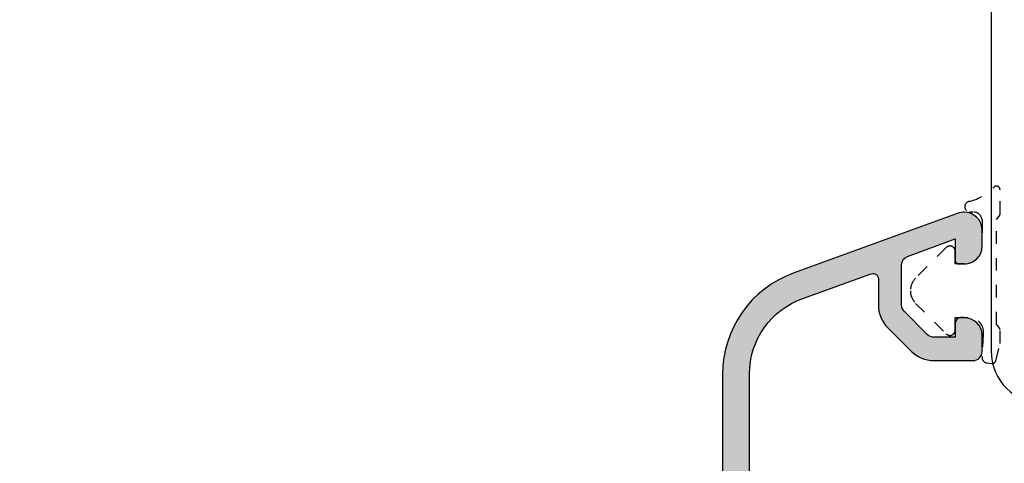
# Model space of a CAD drawing. Units: millimetres. Extents: x 30633 to 164623, y 662 to 17862.
# Drawn here: x 35686 to 35741, y 10824 to 10849 of the extents above; entities that cross this region are included whole.
import ezdxf

# ---------------------------------------------------------------- set-up
doc = ezdxf.new("R2010")
doc.units = ezdxf.units.MM
doc.linetypes.add('DASHED', pattern=[15, 7, -8])
for name, color, linetype in [('1', 7, 'Continuous'), ('ALU', 3, 'Continuous'), ('ościeżnica', 30, 'Continuous'), ('Schraffur ALU', 252, 'Continuous'), ('skrzydło', 1, 'Continuous')]:
    doc.layers.add(name, color=color, linetype=linetype)
doc.styles.get("Standard").update_dxf_attribs({"font": 'arial.ttf'})
doc.dimstyles.new('główny', dxfattribs={"dimtxt": 10, "dimasz": 3, "dimexe": 1, "dimexo": 5, "dimgap": 2, "dimtad": 1, "dimdec": 1, "dimrnd": 0.05, "dimdsep": 46, "dimtxsty": 'Standard', "dimcen": 1.5, "dimclrd": 5, "dimclre": 5, "dimclrt": 1, "dimadec": 1, "dimazin": 2, "dimtfac": 1, "dimtdec": 1, "dimtofl": 0, "dimtmove": 0, "dimatfit": 3, "dimfxl": 1, "dimtolj": 1, "dimtzin": 0, "dimarcsym": 0})

# ---------------------------------------------------------------- blocks, each defined once
blk = doc.blocks.new('*D106')
at = {"layer": 'Defpoints', "color": 0, "transparency": 16777216}
for p in [(35727.33761250333, 12242.72401294806), (35667.68840640062, 10742.72401294806), (35736.33761250337, 10742.72401294806)]:
    blk.add_point(p, dxfattribs=at)
at = {"layer": 'ościeżnica', "color": 5, "lineweight": -2, "transparency": 16777216}
for p, q in [((35722.33761250333, 12242.72401294806), (35666.68840640062, 12242.72401294806)), ((35731.33761250337, 10742.72401294806), (35666.68840640062, 10742.72401294806))]:
    blk.add_line(p, q, dxfattribs=at)
at = {"layer": 'ościeżnica', "color": 5, "linetype": 'Continuous', "lineweight": -2, "transparency": 16777216}
blk.add_line((35667.68840640062, 12239.72401294806), (35667.68840640062, 10745.72401294806), dxfattribs=at)
at = {"layer": 'ościeżnica', "color": 5, "transparency": 16777216}
for points in [[(35667.18840640062, 12239.72401294806), (35668.18840640062, 12239.72401294806), (35667.68840640062, 12242.72401294806)], [(35667.18840640062, 10745.72401294806), (35668.18840640062, 10745.72401294806), (35667.68840640062, 10742.72401294806)]]:
    blk.add_solid(points, dxfattribs=at)
at = {"layer": 'ościeżnica', "color": 1, "transparency": 16777216, "insert": (35627.39543232149, 11492.72401294805), "char_height": 75, "attachment_point": 5, "rotation": 90}
blk.add_mtext('\\A1;H = 1500', dxfattribs=at)
blk = doc.blocks.new('Spree 24 OF')
at = {"layer": 'Schraffur ALU', "linetype": 'Continuous'}
h = blk.add_hatch(color=256, dxfattribs=at)
h.dxf.hatch_style = 1
edge = h.paths.add_edge_path()
edge.add_line((-12.50098432875441, 0.5), (-0.5, 0.5))
edge.add_arc((-0.5, 0), 0.5, 0, 90, ccw=False)
edge.add_line((0, 0), (0, -0.5))
edge.add_arc((-0.5000000000000853, -0.5), 0.5, -90, 0, ccw=False)
edge.add_line((-0.5000000000000853, -1), (-5.40098432875331, -1))
edge.add_line((-5.40098432875331, -1), (-5.40098432875331, -2.50517932837101))
edge.add_arc((-5.90098432875331, -2.50517932837101), 0.5000000000007482, -69.99999999981623, 0, ccw=False)
edge.add_line((-5.729974257088713, -2.975025638764119), (-6.298378285753813, -3.18190778623477))
edge.add_arc((-6.40098432875331, -2.899999999999519), 0.2999999999998408, 270, 290.000000000357, ccw=False)
edge.add_arc((-6.40098432875331, -2.899999999999519), 0.2999999999991019, 180, 270, ccw=False)
edge.add_line((-6.700984328752412, -2.899999999999519), (-6.700984328752412, -2))
edge.add_line((-6.700984328752412, -2), (-8.500984328752395, -2.00000000000011))
edge.add_arc((-8.500984328752395, -1.799999999999841), 0.2000000000000171, 180, 270, ccw=False)
edge.add_line((-8.700984328752412, -1.799999999999841), (-8.700984328752412, -1.5))
edge.add_arc((-9.200984328752412, -1.5), 0.5, 0, 90)
edge.add_line((-9.200984328752412, -1), (-11.10098432875401, -1))
edge.add_arc((-11.10098432875401, -1.5), 0.5, 90, 180.0000000000126)
edge.add_line((-11.60098432875401, -1.50000000000011), (-11.60098432875401, -19.50000000000011))
edge.add_arc((-11.10098432875401, -19.50000000000011), 0.5, 180, 270)
edge.add_line((-11.10098432875401, -20.00000000000011), (-6.700984328752412, -20.00000000000011))
edge.add_line((-6.700984328752412, -20.00000000000011), (-6.700984328752412, -19.09999999999945))
edge.add_arc((-6.40098432875331, -19.09999999999945), 0.2999999999991587, 90, 180, ccw=False)
edge.add_arc((-6.40098432875331, -19.09999999999945), 0.300000000000018, 69.99999999963597, 90, ccw=False)
edge.add_line((-6.298378285753813, -18.81809221376431), (-5.729974257088713, -19.02497436123451))
edge.add_arc((-5.90098432875331, -19.49482067162819), 0.5, 0, 69.99999999983879, ccw=False)
edge.add_line((-5.40098432875331, -19.49482067162819), (-5.40098432875331, -20.80000000000029))
edge.add_arc((-5.90098432875331, -20.80000000000029), 0.5, -90, 0, ccw=False)
edge.add_line((-5.90098432875331, -21.30000000000029), (-11.10098432875401, -21.30000000000029))
edge.add_arc((-11.09598432875399, -21.8050000000004), 0.5050247518687686, 90.56726640986084, 180.5672664098315)
edge.add_line((-11.60098432875401, -21.81000000000017), (-11.60098432875401, -21.95953487688962))
edge.add_arc((-13.10098432875401, -21.95953487688962), 1.499999999999403, -74.99999999995657, 0, ccw=False)
edge.add_line((-12.71275576109929, -23.40842361632235), (-19.16468570296041, -25.13721303386671))
edge.add_arc((-18.00000000000009, -29.48387925216775), 4.499999999999959, 104.9999999999861, 180)
edge.add_line((-22.50000000000009, -29.48387925216775), (-22.50000000000009, -33.24991732429942))
edge.add_arc((-23.25000000000009, -33.24991732429942), 0.74999999999784, -90, 0, ccw=False)
edge.add_arc((-23.25000000000009, -33.24991732429942), 0.75, 180, 270, ccw=False)
edge.add_line((-24.00000000000009, -33.24991732429942), (-24.00000000000159, -29.48387925217321))
edge.add_arc((-18.00000000000159, -29.48387925217264), 6.000000000000042, 105.0000000000467, 180.0000000000055, ccw=False)
edge.add_line((-19.55291427062139, -23.68832429443944), (-13.84216528364789, -22.15813371519812))
edge.add_arc((-14.10098432875401, -21.19220788890811), 1.000000000001836, 285.000000000185, 360)
edge.add_line((-13.10098432875401, -21.19220788890811), (-13.10098432875401, -9.502465089160289))
edge.add_arc((-13.60098432875401, -9.502465089160289), 0.5, 0, 86.17744627076179)
edge.add_arc((-13.50098432875441, -8.00580213445016), 1, 180, 266.1774462707324, ccw=False)
edge.add_line((-14.50098432875441, -8.00580213445016), (-14.50098432875441, 6.946713372686421))
edge.add_arc((-8.500984328754413, 6.946713372686421), 5.999999999999988, 109.99999999999841, 180, ccw=False)
edge.add_line((-10.55310518870829, 12.58486909740191), (-1.342020143326607, 15.93742987921519))
edge.add_arc((-1.000000000000085, 14.9977372584292), 1, 90, 110.00000000004499, ccw=False)
edge.add_arc((-1.000000000000085, 14.9977372584292), 0.9999999999989431, 2.542396876348107, 90, ccw=False)
edge.add_arc((-1.000000000000085, 14.9977372584292), 1, 1.0419398677186109e-10, 2.542396876348107, ccw=False)
edge.add_line((-8.526512829121202e-14, 14.99773725843102), (-8.526512829121202e-14, 14.0977372584315))
edge.add_arc((-1.000000000000085, 14.09773725842979), 0.9999999999982947, -90, 9.771383702172898e-11, ccw=False)
edge.add_line((-1.000000000000085, 13.0977372584315), (-1.300000000000296, 13.0977372584315))
edge.add_arc((-1.300000000000296, 13.29773725843211), 0.1999999999997897, 180, 270, ccw=False)
edge.add_line((-1.500000000000085, 13.29773725843211), (-1.500000000000085, 14.49649880955645))
edge.add_line((-1.500000000000085, 14.49649880955645), (-4.171010071663005, 13.52433064804632))
edge.add_arc((-4.000000000000085, 13.05448433765219), 0.5000000000011362, 109.9999999999635, 180)
edge.add_line((-4.500000000000085, 13.05448433765219), (-4.500000000000085, 10.80484403961805))
edge.add_arc((-4.000000000000085, 10.80484403961623), 0.5, 179.9999999997916, 224.9999999996174)
edge.add_line((-4.353553390595408, 10.45129064902563), (-3.046446609407411, 9.144183867838603))
edge.add_arc((-2.692893218813111, 9.49773725843102), 0.5000000000001196, 224.9999999998474, 270)
edge.add_line((-2.692893218813111, 8.99773725843102), (-1.500000000000085, 8.99773725843102))
edge.add_line((-1.500000000000085, 8.99773725843102), (-1.500000000000085, 9.797737258430292))
edge.add_arc((-1.199999999999108, 9.797737258430292), 0.2999999999969987, 90, 180, ccw=False)
edge.add_line((-1.199999999999108, 10.09773725842729), (-1.000000000000085, 10.09773725842979))
edge.add_arc((-1.000000000000085, 9.097737258429792), 1, 9.771383702172898e-11, 90, ccw=False)
edge.add_line((-8.526512829121202e-14, 9.097737258431497), (-8.526512829121202e-14, 8.197737258431292))
edge.add_arc((-0.5000000000000853, 8.197737258431292), 0.5000000000022737, -90, 0, ccw=False)
edge.add_line((-0.5000000000000853, 7.697737258429019), (-2.692893218813111, 7.697737258429019))
edge.add_arc((-2.692893218813111, 9.49773725843102), 1.800000000001313, 225.0000000000001, 270, ccw=False)
edge.add_line((-3.965685424949811, 8.224945052294292), (-5.272792206135108, 9.532051833481322))
edge.add_arc((-4.000000000000085, 10.80484403961623), 1.80000000000021, 180, 224.9999999999973, ccw=False)
edge.add_line((-5.800000000000296, 10.80484403961623), (-5.800000000000296, 12.26921237904412))
edge.add_arc((-6.100000000000591, 12.26921237904412), 0.3000000000002956, 0, 122.5394730236352)
edge.add_line((-6.261364156609488, 12.52211870352619), (-10.01846588419031, 11.17632831493313))
edge.add_arc((-8.500984328753901, 6.939908868170402), 4.499999999999897, 109.7074774626795, 179.9999999999957)
edge.add_line((-13.0009843287539, 6.939908868170736), (-13.00098432875441, 1.000000000000231))
edge.add_arc((-12.50098432875441, 1), 0.5, 179.9999999999735, 270)
at = {"layer": 'ALU', "linetype": 'Continuous'}
blk.add_line((-6.298378285753813, -3.18190778623477), (-5.729974257088713, -2.975025638764119), dxfattribs=at)
blk.add_line((-6.298378285753813, -3.18190778623477), (-5.729974257088713, -2.975025638764119), dxfattribs=at)
at = {"layer": 'ALU', "linetype": 'Continuous', "flags": 128}
blk.add_lwpolyline([(-5.400984328752562, -2.50517932837101, -0.3152987888781021), (-5.729974257088713, -2.975025638764119, 0.3152987888781021), (-5.40098432875331, -2.50517932837101), (-5.40098432875331, -1), (-0.5000000000000853, -1, 0.414213562373095), (-8.526512829121202e-14, -0.5), (0, 0, 0.414213562373095), (-0.4999999999999999, 0.5), (-12.50098432875441, 0.5, -0.4142135623732303), (-13.00098432875441, 1.000000000000231), (-13.0009843287539, 6.939908868170736, -0.3167026131690612), (-10.0184658841903, 11.17632831493313), (-6.261364156609488, 12.52211870352619, -0.5922200602442343), (-5.800000000000296, 12.26921237904412), (-5.800000000000296, 10.80484403961623, 0.1989123673796457), (-5.27279220613608, 9.532051833480358), (-3.965685424949811, 8.224945052294292, 0.1989123673796573), (-2.692893218813112, 7.697737258429707), (-0.5000000000000853, 7.697737258429019, 0.414213562373095), (2.188471626141109e-12, 8.197737258431292), (-8.526512829121202e-14, 9.097737258431497, 0.4142135623725955), (-1.000000000000085, 10.09773725842979), (-1.199999999999108, 10.09773725842729, 0.414213562373095), (-1.499999999996106, 9.797737258430292), (-1.500000000000085, 8.99773725843102), (-2.692893218813111, 8.99773725843102, -0.19891236738035), (-3.046446609407411, 9.144183867838603), (-4.353553390595408, 10.45129064902563, -0.1989123673788681), (-4.500000000000085, 10.80484403961805), (-4.500000000000085, 13.05448433765219, -0.3152987888791584), (-4.17101007166301, 13.52433064804632), (-1.500000000000085, 14.49649880955645), (-1.500000000000085, 13.29773725843211, 0.414213562373095), (-1.300000000000296, 13.09773725843232), (-1.000000000000085, 13.0977372584315, 0.4142135623735945), (-1.790567694115452e-12, 14.0977372584315), (-8.526512829121202e-14, 14.99773725843102, 0.0110937541699991), (-0.000984328752532737, 15.04209589458725, 0.4012758719629179), (-1.000000000000085, 15.99773725842814, 0.08748866352612197), (-1.342020143326492, 15.93742987921484), (-10.55310518870829, 12.58486909740191, 0.3152987888789914), (-14.5009843287544, 6.946713372686422), (-14.50098432875441, -8.00580213445016, 0.3948051417731362), (-13.56765099542096, -9.003577437589886, -0.3948051417732845), (-13.10098432875401, -9.502465089160289), (-13.10098432875401, -21.19220788890811, -0.3394542588624755), (-13.84216528364789, -22.15813371519812), (-19.55291427062139, -23.68832429443944, 0.3394542588631754), (-24.00000000000163, -29.48387925217321), (-24.00000000000009, -33.24991732429942, 0.414213562373095), (-23.25000000000009, -33.99991732429942, 0.414213562373095), (-22.50000000000225, -33.24991732429942), (-22.50000000000009, -29.48387925216775, -0.3394542588634434), (-19.16468570296036, -25.1372130338667), (-12.71275576109929, -23.40842361632235, 0.3394542588631649), (-11.60098432875461, -21.95953487688962), (-11.60098432875401, -21.81000000000017, -0.4142135623729452), (-11.10098432875401, -21.30000000000029), (-5.90098432875331, -21.30000000000029, 0.414213562373095), (-5.40098432875331, -20.80000000000029), (-5.40098432875331, -19.49482067162819, 0.3152987888782102), (-5.729974257089154, -19.02497436123571), (-6.298378285753813, -18.81809221376431, 0.08748866352752428), (-6.40098432875331, -18.79999999999943, 0.414213562373095), (-6.700984328752469, -19.09999999999945), (-6.700984328752412, -20.00000000000011), (-11.10098432875401, -20.00000000000011, -0.414213562373095), (-11.60098432875401, -19.50000000000011), (-11.60098432875401, -1.50000000000011, -0.4142135623731595), (-11.10098432875401, -1), (-9.200984328752412, -1, -0.414213562373095), (-8.700984328752412, -1.5), (-8.700984328752412, -1.799999999999841, 0.414213562373095), (-8.500984328752395, -1.999999999999858), (-6.700984328752412, -2), (-6.700984328752412, -2.899999999999519), (-6.700984328752412, -2)], format="xyb", dxfattribs=at)
at = {"layer": 'ALU', "linetype": 'Continuous'}
for radius, start, end in [(0.2999999999991019, 180, 270), (0.2999999999991019, 180, 270), (0.2999999999998408, 270, 290.0000000003569), (0.2999999999998408, 270, 290.0000000003569)]:
    blk.add_arc((-6.40098432875331, -2.899999999999519), radius, start, end, dxfattribs=at)
blk = doc.blocks.new('*D111')
at = {"layer": 'Defpoints', "color": 0, "transparency": 16777216}
for p in [(35690.25856419581, 12257.72401294806), (35542.25338686621, 10727.72401294806), (35690.25856419581, 10727.72401294806)]:
    blk.add_point(p, dxfattribs=at)
at = {"layer": 'ościeżnica', "color": 5, "lineweight": -2, "transparency": 16777216}
for p, q in [((35685.25856419581, 12257.72401294806), (35541.25338686621, 12257.72401294806)), ((35685.25856419581, 10727.72401294806), (35541.25338686621, 10727.72401294806))]:
    blk.add_line(p, q, dxfattribs=at)
at = {"layer": 'ościeżnica', "color": 5, "linetype": 'Continuous', "lineweight": -2, "transparency": 16777216}
blk.add_line((35542.25338686621, 12254.72401294806), (35542.25338686621, 10730.72401294806), dxfattribs=at)
at = {"layer": 'ościeżnica', "color": 5, "transparency": 16777216}
for points in [[(35541.75338686621, 12254.72401294806), (35542.75338686621, 12254.72401294806), (35542.25338686621, 12257.72401294806)], [(35541.75338686621, 10730.72401294806), (35542.75338686621, 10730.72401294806), (35542.25338686621, 10727.72401294806)]]:
    blk.add_solid(points, dxfattribs=at)
at = {"layer": 'ościeżnica', "color": 1, "transparency": 16777216, "insert": (35502.75338686621, 11492.72401294805), "char_height": 75, "attachment_point": 5, "rotation": 90}
blk.add_mtext('\\A1;Hm', dxfattribs=at)

msp = doc.modelspace()

# ---------------------------------------------------------------- hatches: boundary and pattern name
at = {"layer": 'Schraffur ALU', "linetype": 'Continuous'}
h = msp.add_hatch(color=7, dxfattribs=at)
h.dxf.hatch_style = 1
edge = h.paths.add_edge_path()
edge.add_line((35726.8366281746, 10822.96679592756), (35738.83761250335, 10822.96679592756))
edge.add_arc((35738.83761250335, 10822.46679592756), 0.5, 0, 90, ccw=False)
edge.add_line((35739.33761250335, 10822.46679592756), (35739.33761250335, 10821.96679592756))
edge.add_arc((35738.83761250335, 10821.96679592756), 0.5, -90, 0, ccw=False)
edge.add_line((35738.83761250335, 10821.46679592756), (35733.9366281746, 10821.46679592756))
edge.add_line((35733.93662817459, 10821.46679592756), (35733.93662817459, 10819.96161659919))
edge.add_arc((35733.43662817459, 10819.96161659919), 0.5000000000007482, -69.99999999981623, 0, ccw=False)
edge.add_line((35733.60763824626, 10819.4917702888), (35733.03923421761, 10819.28488814133))
edge.add_arc((35732.93662817459, 10819.56679592756), 0.2999999999998408, 270, 290.000000000357, ccw=False)
edge.add_arc((35732.93662817459, 10819.56679592756), 0.2999999999991019, 180, 270, ccw=False)
edge.add_line((35732.6366281746, 10819.56679592756), (35732.6366281746, 10820.46679592756))
edge.add_line((35732.6366281746, 10820.46679592756), (35730.8366281746, 10820.46679592756))
edge.add_arc((35730.8366281746, 10820.66679592756), 0.2000000000000171, 180, 270, ccw=False)
edge.add_line((35730.6366281746, 10820.66679592756), (35730.6366281746, 10820.96679592756))
edge.add_arc((35730.1366281746, 10820.96679592756), 0.5, 0, 90)
edge.add_line((35730.1366281746, 10821.46679592756), (35728.23662817461, 10821.46679592756))
edge.add_arc((35728.23662817461, 10820.96679592756), 0.5, 90, 180.0000000000126)
edge.add_line((35727.73662817459, 10820.96679592756), (35727.73662817459, 10802.96679592756))
edge.add_arc((35728.23662817461, 10802.96679592756), 0.5, 180, 270)
edge.add_line((35728.23662817461, 10802.46679592756), (35732.6366281746, 10802.46679592756))
edge.add_line((35732.6366281746, 10802.46679592756), (35732.6366281746, 10803.36679592756))
edge.add_arc((35732.93662817459, 10803.36679592756), 0.2999999999991587, 90, 180, ccw=False)
edge.add_arc((35732.93662817459, 10803.36679592756), 0.300000000000018, 69.99999999963597, 90, ccw=False)
edge.add_line((35733.03923421761, 10803.6487037138), (35733.60763824626, 10803.44182156632))
edge.add_arc((35733.43662817459, 10802.97197525593), 0.5, 0, 69.99999999983879, ccw=False)
edge.add_line((35733.93662817459, 10802.97197525593), (35733.93662817459, 10801.66679592756))
edge.add_arc((35733.43662817459, 10801.66679592756), 0.5, -90, 0, ccw=False)
edge.add_line((35733.43662817459, 10801.16679592756), (35728.23662817458, 10801.16679592756))
edge.add_arc((35728.2416281746, 10800.66179592756), 0.5050247518687687, 90.56726640986084, 180.5672664098315)
edge.add_line((35727.73662817459, 10800.65679592756), (35727.73662817459, 10800.50726105067))
edge.add_arc((35726.23662817459, 10800.50726105067), 1.499999999999403, -74.99999999995657, 0, ccw=False)
edge.add_line((35726.62485674224, 10799.05837231124), (35720.17292680038, 10797.3295828937))
edge.add_arc((35721.33761250335, 10792.98291667539), 4.499999999999959, 104.9999999999861, 180)
edge.add_line((35716.83761250335, 10792.98291667539), (35716.83761250335, 10789.21687860326))
edge.add_arc((35716.08761250335, 10789.21687860326), 0.7499999999978401, -90, 0, ccw=False)
edge.add_arc((35716.08761250335, 10789.21687860326), 0.7500000000000001, 180, 270, ccw=False)
edge.add_line((35715.33761250335, 10789.21687860326), (35715.33761250335, 10792.98291667539))
edge.add_arc((35721.33761250335, 10792.98291667539), 6.000000000000042, 105.0000000000467, 180.0000000000055, ccw=False)
edge.add_line((35719.78469823273, 10798.77847163312), (35725.4954472197, 10800.30866221236))
edge.add_arc((35725.23662817459, 10801.27458803865), 1.000000000001836, 285.000000000185, 360)
edge.add_line((35726.23662817459, 10801.27458803865), (35726.23662817459, 10812.9643308384))
edge.add_arc((35725.73662817461, 10812.9643308384), 0.5, 0, 86.17744627076179)
edge.add_arc((35725.8366281746, 10814.46099379311), 1, 180, 266.1774462707324, ccw=False)
edge.add_line((35724.8366281746, 10814.46099379311), (35724.8366281746, 10829.41350930025))
edge.add_arc((35730.8366281746, 10829.41350930025), 5.999999999999988, 109.99999999999841, 180, ccw=False)
edge.add_line((35728.78450731465, 10835.05166502496), (35737.99559236004, 10838.40422580677))
edge.add_arc((35738.33761250335, 10837.46453318599), 1, 90, 110.00000000004499, ccw=False)
edge.add_arc((35738.33761250335, 10837.46453318599), 0.9999999999989431, 2.542396876348107, 90, ccw=False)
edge.add_arc((35738.33761250335, 10837.46453318599), 1, 1.0419398677186109e-10, 2.542396876348107, ccw=False)
edge.add_line((35739.33761250335, 10837.46453318599), (35739.33761250335, 10836.56453318599))
edge.add_arc((35738.33761250335, 10836.56453318599), 0.9999999999982947, -90, 9.771383702172898e-11, ccw=False)
edge.add_line((35738.33761250335, 10835.56453318599), (35738.03761250335, 10835.56453318599))
edge.add_arc((35738.03761250335, 10835.76453318599), 0.1999999999997897, 180, 270, ccw=False)
edge.add_line((35737.83761250335, 10835.76453318599), (35737.83761250335, 10836.96329473712))
edge.add_line((35737.83761250335, 10836.96329473712), (35735.16660243169, 10835.99112657561))
edge.add_arc((35735.33761250335, 10835.52128026521), 0.5000000000011362, 109.9999999999635, 180)
edge.add_line((35734.83761250335, 10835.52128026521), (35734.83761250335, 10833.27163996718))
edge.add_arc((35735.33761250335, 10833.27163996718), 0.5, 179.9999999997916, 224.9999999996174)
edge.add_line((35734.98405911276, 10832.91808657658), (35736.29116589394, 10831.6109797954))
edge.add_arc((35736.64471928454, 10831.96453318599), 0.5000000000001196, 224.9999999998474, 270)
edge.add_line((35736.64471928454, 10831.46453318599), (35737.83761250335, 10831.46453318599))
edge.add_line((35737.83761250335, 10831.46453318599), (35737.83761250335, 10832.26453318599))
edge.add_arc((35738.13761250334, 10832.26453318599), 0.2999999999969987, 90, 180, ccw=False)
edge.add_line((35738.13761250334, 10832.56453318599), (35738.33761250335, 10832.56453318599))
edge.add_arc((35738.33761250335, 10831.56453318599), 1, 9.771383702172898e-11, 90, ccw=False)
edge.add_line((35739.33761250335, 10831.56453318599), (35739.33761250335, 10830.66453318599))
edge.add_arc((35738.83761250335, 10830.66453318599), 0.5000000000022737, -90, 0, ccw=False)
edge.add_line((35738.83761250335, 10830.16453318599), (35736.64471928454, 10830.16453318599))
edge.add_arc((35736.64471928454, 10831.96453318599), 1.800000000001313, 225.0000000000001, 270, ccw=False)
edge.add_line((35735.37192707841, 10830.69174097986), (35734.06482029722, 10831.99884776104))
edge.add_arc((35735.33761250335, 10833.27163996718), 1.80000000000021, 180, 224.9999999999973, ccw=False)
edge.add_line((35733.53761250335, 10833.27163996718), (35733.53761250335, 10834.73600830661))
edge.add_arc((35733.23761250335, 10834.73600830661), 0.3000000000002956, 0, 122.5394730236352)
edge.add_line((35733.07624834674, 10834.98891463109), (35729.31914661915, 10833.6431242425))
edge.add_arc((35730.8366281746, 10829.40670479573), 4.499999999999897, 109.7074774626795, 179.9999999999957)
edge.add_line((35726.3366281746, 10829.40670479573), (35726.3366281746, 10823.46679592756))
edge.add_arc((35726.8366281746, 10823.46679592756), 0.5, 179.9999999999735, 270)

# ---------------------------------------------------------------- linework, layer by layer
at = {"layer": '1', "color": 7, "linetype": 'DASHED', "ltscale": 0.1}
for p, q in [((35738.62646507067, 10838.47162011952), (35738.84081474347, 10838.47162011952)), ((35737.32548046899, 10836.48375215387), (35735.62045521583, 10834.7787269007)), ((35737.83761250335, 10835.57162011952), (35737.83761250335, 10836.27162011951)), ((35738.33761250335, 10835.57162011952), (35737.83761250335, 10835.57162011952)), ((35735.62045521583, 10833.36451333833), (35737.32548046899, 10831.65948808516)), ((35737.83761250335, 10831.87162011951), (35737.83761250335, 10832.57162011951)), ((35737.83761250335, 10832.57162011951), (35738.61063091876, 10832.57162011951))]:
    msp.add_line(p, q, dxfattribs=at)
at = {"layer": '1', "color": 2, "linetype": 'DASHED', "ltscale": 0.1}
msp.add_lwpolyline([(35737.32548046899, 10836.48375215387), (35735.62045521583, 10834.7787269007, 0.1989123673797216), (35735.32756199701, 10834.07162011951, 0.1989123673798175), (35735.62045521583, 10833.36451333833), (35737.32548046899, 10831.65948808516, 0.1989123673795536), (35737.53761250335, 10831.57162011951, 0.4142135623730948), (35737.83761250335, 10831.87162011951), (35737.83761250335, 10832.57162011951), (35738.61063091876, 10832.57162011951, -0.414213562373095), (35739.41063091875, 10831.77162011951, -0.0436609429085347), (35739.39847712115, 10831.63270157738), (35739.33761250335, 10830.38695211356, 0.4142135623727985), (35739.58096037596, 10830.03941533436), (35739.88767594015, 10830.00617843497, 0.3766182356024307), (35740.10358560357, 10830.15786552517), (35740.33761250335, 10831.12260057487), (35740.33761250335, 10831.90419450414, 0.1075936266630007), (35740.31171700833, 10831.98524824537), (35740.13761250336, 10832.19850155079), (35740.13761250334, 10838.05051121536), (35740.29158245235, 10838.23400545524, 0.1989123673793729), (35740.33761250335, 10838.37999412573), (35740.33761250335, 10839.71896958588, 0.6717462789201752), (35739.99480508803, 10839.85899116324, -0.1321958665952768), (35738.65147906634, 10839.06761252386, 0.8976187896587722), (35738.62646507067, 10838.47162011952), (35738.84081474347, 10838.47162011952, -0.3987999848001986), (35739.33761250335, 10838.0054216235), (35739.33761250335, 10836.57162011951, -0.414213562372479), (35738.33761250335, 10835.57162011951), (35737.83761250335, 10835.57162011951), (35737.83761250335, 10836.27162011951, 0.414213562373095), (35737.53761250335, 10836.57162011951, 0.1989123673790124)], format="xyb", close=True, dxfattribs=at)
at = {"layer": '1', "color": 7, "linetype": 'DASHED', "ltscale": 0.1}
for centre, radius, start, end in [((35737.85269385816, 10841.95931482376), 3.000000000000696, 285.4419388427137, 315.5643395823033), ((35738.67122120052, 10838.7682628151), 0.2999999999998511, 93.77319659169387, 261.4201792689329), ((35738.84344278811, 10837.97661869579), 0.4950084000379434, 3.335739040902096, 90.30418993618966), ((35737.53761250335, 10836.27162011951), 0.3000000000001819, 89.99999999979156, 134.9999999995839), ((35737.53761250335, 10836.27162011951), 0.3000000000001819, 0, 90), ((35738.33761250335, 10836.57162011951), 1.000000000000227, 270, 0), ((35736.32756199701, 10834.07162011951), 0.9999999999992043, 134.9999999998798, 180), ((35736.32756199701, 10834.07162011951), 0.999999999999318, 180, 224.999999999845), ((35738.61063091876, 10831.77162011952), 0.799999999998363, 0, 90), ((35737.53761250335, 10831.87162011951), 0.2999999999983629, 270, 0)]:
    msp.add_arc(centre, radius, start, end, dxfattribs=at)
at = {"layer": 'ALU', "color": 7, "linetype": 'Continuous', "flags": 128}
msp.add_lwpolyline([(35726.3366281746, 10823.46679592756), (35726.3366281746, 10829.40670479573, -0.3167026131690612), (35729.31914661916, 10833.6431242425), (35733.07624834674, 10834.98891463109, -0.5922200602442343), (35733.53761250335, 10834.73600830661), (35733.53761250335, 10833.27163996718, 0.1989123673796457), (35734.06482029721, 10831.99884776104), (35735.37192707841, 10830.69174097986, 0.1989123673796573), (35736.64471928454, 10830.16453318599), (35738.83761250335, 10830.16453318599, 0.414213562373095), (35739.33761250335, 10830.66453318599), (35739.33761250335, 10831.56453318599, 0.4142135623725955), (35738.33761250335, 10832.56453318599), (35738.13761250334, 10832.56453318599, 0.414213562373095), (35737.83761250335, 10832.26453318599), (35737.83761250335, 10831.46453318599), (35736.64471928454, 10831.46453318599, -0.19891236738035), (35736.29116589394, 10831.6109797954), (35734.98405911276, 10832.91808657658, -0.1989123673788681), (35734.83761250335, 10833.27163996718), (35734.83761250335, 10835.52128026521, -0.3152987888791584), (35735.16660243168, 10835.99112657561), (35737.83761250335, 10836.96329473712), (35737.83761250335, 10835.76453318599, 0.414213562373095), (35738.03761250335, 10835.56453318599), (35738.33761250335, 10835.56453318599, 0.4142135623735945), (35739.33761250335, 10836.56453318599), (35739.33761250335, 10837.46453318599, 0.0110937541699991), (35739.3366281746, 10837.50889182215, 0.4012758719629179), (35738.33761250335, 10838.46453318599, 0.08748866352612197), (35737.99559236002, 10838.40422580677), (35728.78450731465, 10835.05166502496, 0.3152987888789914), (35724.8366281746, 10829.41350930025), (35724.8366281746, 10814.46099379311, 0.3948051417731362)], format="xyb", dxfattribs=at)
at = {"layer": 'skrzydło', "linetype": 'Continuous'}
msp.add_line((35739.83761250335, 10863.28025440919), (35739.83761250335, 10830.72401294806), dxfattribs=at)
msp.add_arc((35742.83761250335, 10830.72401294806), 3, 180, 270, dxfattribs=at)

# ---------------------------------------------------------------- block references
at = {"linetype": 'Continuous'}
msp.add_blockref('Spree 24 OF', (35739.33761250335, 10822.46679592756), dxfattribs=at)

# ---------------------------------------------------------------- dimensions: what is measured, and where the dimension line sits
at = {"layer": 'ościeżnica', "color": 8}
for base, p1, p2, text, picture, middle in [((35542.25338686621, 10727.72401294806), (35690.2585641958, 12257.72401294806), (35690.2585641958, 10727.72401294806), 'Hm', '*D111', (35502.75338686621, 11492.72401294805)), ((35667.68840640062, 10742.72401294806), (35727.33761250332, 12242.72401294806), (35736.33761250335, 10742.72401294806), 'H = <>', '*D106', (35627.39543232149, 11492.72401294805))]:
    dim = msp.add_linear_dim(base=base, p1=p1, p2=p2, angle=90, text=text, dimstyle='główny', override={"dimscale": 1, "dimtxt": 75}, dxfattribs=at)
    dim.commit()
    dim.dimension.update_dxf_attribs({"geometry": picture, "text_midpoint": middle})

doc.saveas('drawing.dxf')
